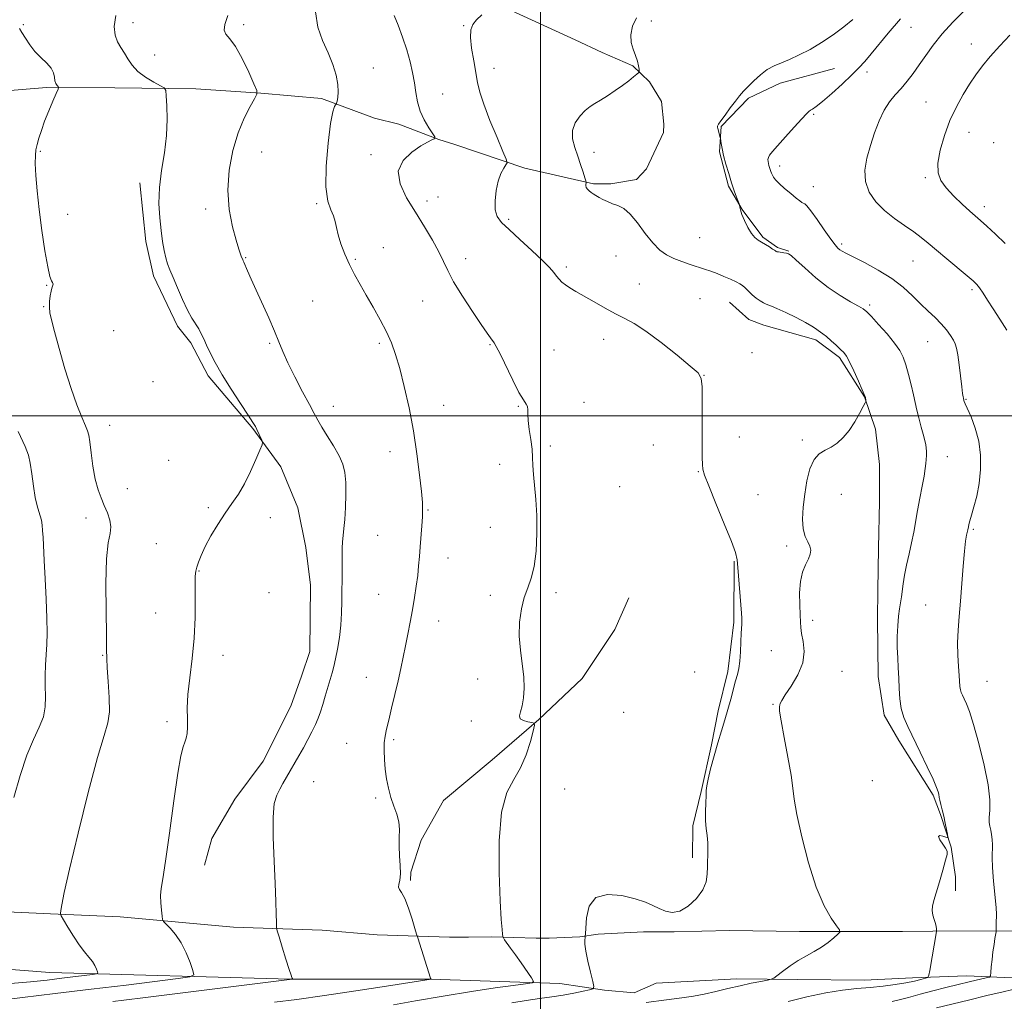
# Model space of a CAD drawing. Extents: x 2109800 to 2112700, y 342300 to 345200.
# Drawn here: x 2110811 to 2111168, y 342787 to 343144 of the extents above; entities that cross this region are included whole.
import ezdxf

# ---------------------------------------------------------------- set-up
doc = ezdxf.new("R2010")
doc.units = 0
doc.header["$MEASUREMENT"] = 0
for name, color, linetype, lineweight in [('32000', 7, 'Continuous', 0), ('DTM HARD BREAKLINE', 7, 'Continuous', 0), ('DTM SPOT ELEVATION', 2, 'Continuous', 13), ('INDEX CONTOUR', 41, 'Continuous', 13), ('INTERMEDIATE CONTOUR', 44, 'Continuous', 0)]:
    doc.layers.add(name, color=color, linetype=linetype, lineweight=lineweight)

msp = doc.modelspace()

# ---------------------------------------------------------------- linework, layer by layer
at = {"layer": '32000', "flags": 128}
for points in [[(2111000, 345000), (2111000, 342500)], [(2110000, 343000), (2112500, 343000)]]:
    msp.add_lwpolyline(points, dxfattribs=at)
at = {"layer": 'DTM HARD BREAKLINE'}
for points in [[(2110986.73, 343148.307, 1021.706), (2111012.597, 343136.444, 1020.753), (2111022.5, 343131.951, 1020.497), (2111033.615, 343127.11, 1020.14), (2111039.677, 343121.253, 1019.783), (2111043.955, 343114.103, 1019.664), (2111044.836, 343105.915, 1019.477), (2111044.774, 343102.815, 1019.459), (2111038.503, 343089.639, 1019.391), (2111034.9, 343085.765, 1019.459), (2111025.588, 343084.172, 1019.647), (2111019.355, 343084.236, 1019.8), (2110994.345, 343089.902, 1021.672), (2110968.935, 343098.455, 1023.016), (2110963.106, 343100.357, 1023.952), (2110948.587, 343105.932, 1024.598), (2110939.82, 343108.117, 1024.853), (2110920.474, 343115.236, 1026.453), (2110898.492, 343117.192, 1027.933), (2110874.91, 343118.703, 1029.499), (2110845.533, 343119.103, 1030.843), (2110820.681, 343119.17, 1032.255), (2110798.53, 343117.364, 1034.467)], [(2111106.825, 343126.038, 1017.06), (2111087.109, 343120.791, 1017.44), (2111075.545, 343115.345, 1017.754), (2111065.621, 343105.08, 1017.903), (2111065.094, 343095.835, 1018.118), (2111068.334, 343083.381, 1018.185), (2111073.259, 343074.867, 1017.953), (2111080.819, 343064.817, 1017.804), (2111086.059, 343061.142, 1017.837), (2111090.281, 343059.759, 1017.92)], [(2110854.501, 343084.547, 1030.555), (2110856.776, 343063.234, 1030.538), (2110859.542, 343050.861, 1030.488), (2110868.246, 343032.6, 1030.404), (2110873.074, 343026.558, 1030.404), (2110879.405, 343014.487, 1030.353), (2110895.548, 342995.408, 1030.118), (2110905.738, 342981.52, 1029.799), (2110911.936, 342966.57, 1029.597), (2110914.89, 342952.185, 1029.11), (2110916.502, 342938.515, 1029.009), (2110916.26, 342914.528, 1029.059), (2110913.236, 342905.531, 1029.093), (2110909.408, 342894.683, 1029.11), (2110899.293, 342874.64, 1028.975), (2110889.01, 342860.87, 1029.177), (2110880.704, 342846.62, 1029.227), (2110878.069, 342836.871, 1029.194)], [(2111068.674, 343041.26, 1020.915), (2111075.708, 343034.991, 1020.816), (2111081.191, 343032.895, 1020.767), (2111100.024, 343027.545, 1020.439), (2111108.682, 343021.231, 1020.291), (2111117.722, 343006.924, 1020.028), (2111121.717, 342995.224, 1019.831), (2111123.17, 342982.35, 1019.503), (2111123.203, 342968.928, 1019.454), (2111122.786, 342951.92, 1019.224), (2111122.509, 342936.738, 1019.126), (2111122.376, 342926.353, 1018.83), (2111122.666, 342905.412, 1018.699), (2111124.866, 342891.313, 1018.502), (2111130.221, 342882.132, 1018.453), (2111142.679, 342862.332, 1018.223), (2111145.324, 342855.317, 1018.141), (2111149.119, 342843.421, 1017.944), (2111150.702, 342832.636, 1017.517), (2111150.795, 342827.653, 1017.32)], [(2111070.386, 342947.282, 1022.113), (2111070.256, 342925.06, 1022.277), (2111068.052, 342907.205, 1022.44), (2111064.6, 342892.979, 1022.424), (2111062.147, 342880.602, 1022.244), (2111058.376, 342863.632, 1022.129), (2111055.409, 342851.217, 1022.26), (2111055.254, 342839.632, 1022.228)], [(2111032.095, 342934.002, 1023.531), (2111027.041, 342922.491, 1023.548), (2111015.176, 342904.728, 1023.647), (2110999.44, 342889.743, 1023.896), (2110982.557, 342875.196, 1025.187), (2110964.877, 342860.333, 1025.236), (2110956.742, 342845.939, 1025.849), (2110952.944, 342834.411, 1025.882), (2110952.833, 342831.305, 1025.782)], [(2110793.077, 342820.526, 1034.093), (2110822.073, 342819.231, 1032.217), (2110847.384, 342818.11, 1030.698), (2110888.562, 342814.399, 1028.838), (2110920.766, 342813.336, 1027.115), (2110940.785, 342811.61, 1026.876), (2110967.021, 342810.817, 1025.29), (2110973.944, 342810.818, 1024.863), (2110982.213, 342810.845, 1024.232), (2110998.463, 342810.408, 1023.328), (2111003.206, 342810.443, 1022.901), (2111014.348, 342810.86, 1022.082), (2111020.984, 342811.835, 1021.809), (2111037.423, 342812.655, 1021.894), (2111048.613, 342812.724, 1021.946), (2111068.669, 342813.196, 1021.69), (2111094.137, 342812.893, 1020.512), (2111118.062, 342812.842, 1019.694), (2111124.746, 342812.813, 1019.182), (2111131.51, 342812.798, 1018.755), (2111142.531, 342812.919, 1018.124), (2111171.771, 342813.098, 1015.428)], [(2110634.03, 342800.01, 1034.38), (2110710.2, 342804.75, 1037.31), (2110764.21, 342802.48, 1035.44), (2110821.87, 342797.96, 1033), (2110909.19, 342795.55, 1028.03), (2110959.96, 342795.53, 1026.02), (2111007.07, 342793.9, 1023.52), (2111023.3, 342791.59, 1021.57), (2111034.06, 342790.53, 1021.06), (2111042.06, 342794.07, 1021.66)], [(2111393.29, 342792.79, 992.09), (2111353.28, 342793.38, 996.35), (2111334.91, 342792.91, 998.62), (2111318.99, 342794.62, 1001.11), (2111296.4, 342794.44, 1002.7), (2111279.94, 342794.24, 1004.38), (2111268.91, 342793.34, 1005.51), (2111241.57, 342796.45, 1007.64), (2111217.61, 342794.11, 1011.2), (2111179.51, 342795.64, 1014.64), (2111154.75, 342796.7, 1016.73), (2111135.15, 342795.97, 1018.54), (2111117.59, 342795.23, 1019.05), (2111093.51, 342795.47, 1019.62), (2111071.33, 342795.71, 1020.54), (2111042.06, 342794.07, 1021.66)]]:
    msp.add_polyline3d(points, dxfattribs=at)
at = {"layer": 'DTM SPOT ELEVATION'}
for p in [(2110852.13, 343142.78, 1029.3), (2111040.24, 343143.36, 1019.5), (2110812.29, 343141.94, 1031.8), (2110892.29, 343141.99, 1027.6), (2110972.15, 343141.62, 1022.1), (2111134.62, 343140.99, 1015.2), (2111156.54, 343134.99, 1012.6), (2110859.91, 343131.01, 1029.1), (2110939.4, 343126.3, 1025.2), (2110983.15, 343126.2, 1021.4), (2111118.66, 343124.76, 1015.5), (2110964.57, 343116.88, 1023.2), (2111140.06, 343113.98, 1012.9), (2111099.28, 343109.44, 1015.8), (2111155.67, 343102.9, 1011.2), (2110818.48, 343096.06, 1031.8), (2111164.6, 343099.16, 1011.1), (2110898.8, 343095.81, 1027.1), (2110938.51, 343094.8, 1024.2), (2111019.48, 343095.68, 1019.5), (2111086.88, 343090.7, 1015.5), (2111139.82, 343086.41, 1012.2), (2111099.13, 343083.17, 1015.3), (2110958.83, 343078.05, 1023.5), (2110962.86, 343079.5, 1022.7), (2110878.51, 343075.11, 1028.4), (2110918.79, 343077.05, 1026.2), (2111161.16, 343075.88, 1011.5), (2110828.3, 343073.15, 1031.1), (2110988.44, 343071.32, 1021.8), (2111057.79, 343064.63, 1018.92), (2110943, 343061, 1025.5), (2111109.35, 343062.36, 1015.7), (2110893.05, 343057.4, 1027.9), (2110932.84, 343056.76, 1025.8), (2110972.84, 343057.04, 1023.4), (2111027.51, 343058.04, 1020.9), (2111009.43, 343054.09, 1021.7), (2111135.35, 343056.26, 1014.9), (2110820.76, 343047.32, 1032.1), (2111035.89, 343047.81, 1021.3), (2111156.75, 343045.78, 1014.3), (2111057.96, 343042.53, 1021.14), (2110819.62, 343039.66, 1032.1), (2110917.3, 343041.74, 1027.1), (2110957.22, 343041.66, 1024.9), (2111119.61, 343040.29, 1017.7), (2110845.06, 343030.9, 1030.6), (2110901.69, 343026.32, 1028.2), (2110941.56, 343026.38, 1026.3), (2110981.67, 343025.79, 1024.1), (2111023.02, 343027.8, 1022.5), (2111140.61, 343026.92, 1016.9), (2111005, 343023.91, 1023.1), (2111076.86, 343022.98, 1020.9), (2111059.36, 343014.77, 1021.98), (2110859.39, 343012.46, 1030.1), (2110924.88, 343003.49, 1027.3), (2110964.9, 343003.86, 1025.3), (2110992.04, 343003.44, 1024.1), (2111015.82, 343004.87, 1023.5), (2111154.6, 343006.06, 1015.9), (2110843.6, 342996.51, 1031.3), (2111072.28, 342992.27, 1021.3), (2111003.59, 342989.01, 1023.7), (2111041, 342989.39, 1022.9), (2111095.18, 342991.29, 1020.3), (2110945.39, 342987.01, 1026.6), (2111147.84, 342985.24, 1017.3), (2110865, 342983.82, 1030.9), (2110985.19, 342982.45, 1024.6), (2111057.36, 342979.78, 1022.08), (2111028.82, 342974.31, 1022.8), (2110849.98, 342973.54, 1031.5), (2111078.97, 342971.42, 1021.1), (2111109.34, 342971.47, 1019.1), (2110879.48, 342966.64, 1030.2), (2110959.22, 342965.81, 1025.9), (2110835, 342962.97, 1032.4), (2110901.96, 342963.04, 1029.5), (2110940.9, 342956.63, 1026.9), (2110981.79, 342959.49, 1024.7), (2111157.19, 342958.87, 1015.8), (2110860.52, 342953.59, 1031.4), (2111089.48, 342952.74, 1020.3), (2110966.45, 342948.44, 1025.4), (2110876.03, 342943.64, 1029.9), (2110901.47, 342935.84, 1029.1), (2110941.32, 342935.28, 1026.8), (2111005.62, 342935.85, 1023.7), (2110981.79, 342934.83, 1024.3), (2110860.32, 342928.49, 1030.9), (2111139.87, 342931.35, 1016.9), (2110963.07, 342925.57, 1025.4), (2111098.91, 342925.81, 1019.6), (2111083.88, 342914.77, 1020.9), (2110841.01, 342913.11, 1032.1), (2110884.74, 342913.02, 1029.4), (2111056.01, 342907, 1023.7), (2111109.59, 342907.31, 1019.2), (2110936.8, 342905.06, 1026.7), (2110977.24, 342904.45, 1024.3), (2111162.19, 342903.68, 1015.1), (2111030.22, 342892.36, 1023.5), (2111084.46, 342895.24, 1020.1), (2110864.39, 342889.04, 1030.3), (2110974.97, 342889.3, 1024.2), (2110946.74, 342882.47, 1025.8), (2110929.7, 342881.08, 1026.7), (2110917.74, 342867.22, 1027.1), (2111120.6, 342867.59, 1018.2), (2111008.82, 342864.5, 1022.4), (2110940.15, 342861.32, 1026.2)]:
    msp.add_point(p, dxfattribs=at)
at = {"layer": 'INDEX CONTOUR'}
for points in [[(2110803.011, 342787.848, 1030), (2110811.986, 342788.899, 1030), (2110823.868, 342790.301, 1030), (2110836.936, 342791.863, 1030), (2110849.555, 342793.399, 1030), (2110868.439, 342795.739, 1030), (2110872.731, 342796.36, 1030), (2110874.122, 342797.134, 1030), (2110873.806, 342798.723, 1030), (2110872.789, 342801.557, 1030), (2110871.337, 342805.141, 1030), (2110869.531, 342808.743, 1030), (2110867.496, 342811.754, 1030), (2110865.541, 342814.034, 1030), (2110864.021, 342815.566, 1030), (2110863.18, 342816.439, 1030), (2110862.821, 342817.173, 1030), (2110862.635, 342818.401, 1030), (2110862.39, 342820.55, 1030), (2110862.159, 342823.252, 1030), (2110862.088, 342825.937, 1030), (2110862.311, 342828.415, 1030), (2110862.895, 342832.009, 1030), (2110863.892, 342838.425, 1030), (2110865.297, 342848.575, 1030), (2110866.873, 342860.216, 1030), (2110868.328, 342870.312, 1030), (2110869.434, 342876.589, 1030), (2110870.238, 342879.812, 1030), (2110870.852, 342881.503, 1030), (2110871.36, 342882.976, 1030), (2110871.726, 342884.703, 1030), (2110871.885, 342886.944, 1030), (2110871.829, 342889.943, 1030), (2110871.774, 342893.865, 1030), (2110871.993, 342898.853, 1030), (2110872.656, 342904.969, 1030), (2110873.523, 342911.921, 1030), (2110874.253, 342919.332, 1030), (2110874.595, 342926.756, 1030), (2110874.655, 342933.466, 1030), (2110874.634, 342938.669, 1030), (2110874.7, 342941.857, 1030), (2110874.905, 342943.687, 1030), (2110875.271, 342945.108, 1030), (2110875.846, 342946.921, 1030), (2110876.785, 342949.363, 1030), (2110878.27, 342952.524, 1030), (2110880.398, 342956.399, 1030), (2110882.934, 342960.599, 1030), (2110885.561, 342964.636, 1030), (2110888.027, 342968.187, 1030), (2110890.342, 342971.592, 1030), (2110892.588, 342975.355, 1030), (2110894.785, 342979.748, 1030), (2110896.738, 342984.115, 1030), (2110898.194, 342987.569, 1030), (2110898.969, 342989.504, 1030), (2110899.15, 342990.441, 1030), (2110898.894, 342991.183, 1030), (2110897.058, 342995.094, 1030), (2110896.502, 342996.183, 1030), (2110895.626, 342997.631, 1030), (2110893.923, 343000.235, 1030), (2110891.094, 343004.493, 1030), (2110887.675, 343009.717, 1030), (2110884.413, 343014.922, 1030), (2110881.897, 343019.312, 1030), (2110880.084, 343022.846, 1030), (2110878.772, 343025.67, 1030), (2110877.767, 343027.938, 1030), (2110876.888, 343029.832, 1030), (2110875.959, 343031.542, 1030), (2110873.47, 343035.427, 1030), (2110871.858, 343038.339, 1030), (2110870.031, 343042.212, 1030), (2110868.197, 343046.448, 1030), (2110866.611, 343050.251, 1030), (2110865.455, 343053.059, 1030), (2110864.639, 343055.242, 1030), (2110864.001, 343057.405, 1030), (2110863.407, 343060.058, 1030), (2110862.831, 343063.33, 1030), (2110862.273, 343067.256, 1030), (2110861.771, 343071.854, 1030), (2110861.507, 343077.078, 1030), (2110861.702, 343082.865, 1030), (2110862.464, 343089.107, 1030), (2110863.464, 343095.533, 1030), (2110864.259, 343101.827, 1030), (2110864.525, 343107.65, 1030), (2110864.409, 343112.568, 1030), (2110864.171, 343116.126, 1030), (2110863.951, 343118.082, 1030), (2110863.4, 343119.048, 1030), (2110862.047, 343119.854, 1030), (2110859.619, 343121.159, 1030), (2110856.641, 343122.953, 1030), (2110853.84, 343125.056, 1030), (2110851.764, 343127.299, 1030), (2110850.249, 343129.553, 1030), (2110848.953, 343131.701, 1030), (2110847.629, 343133.692, 1030), (2110846.416, 343135.754, 1030), (2110845.547, 343138.185, 1030), (2110845.266, 343141.276, 1030), (2110845.861, 343145.294, 1030)], [(2111038.394, 342787.108, 1020), (2111045.825, 342788.038, 1020), (2111051.413, 342788.77, 1020), (2111055.643, 342789.413, 1020), (2111059.478, 342790.138, 1020), (2111063.668, 342791.068, 1020), (2111068.119, 342792.115, 1020), (2111072.528, 342793.141, 1020), (2111076.591, 342794.026, 1020), (2111080.004, 342794.723, 1020), (2111082.465, 342795.205, 1020), (2111083.849, 342795.506, 1020), (2111084.745, 342795.917, 1020), (2111085.92, 342796.79, 1020), (2111087.952, 342798.35, 1020), (2111090.65, 342800.323, 1020), (2111093.635, 342802.308, 1020), (2111096.581, 342804.005, 1020), (2111099.398, 342805.53, 1020), (2111102.048, 342807.097, 1020), (2111104.473, 342808.836, 1020), (2111106.513, 342810.52, 1020), (2111107.985, 342811.835, 1020), (2111108.722, 342812.632, 1020), (2111108.62, 342813.423, 1020), (2111107.593, 342814.885, 1020), (2111105.629, 342817.652, 1020), (2111103.02, 342822.177, 1020), (2111100.133, 342828.869, 1020), (2111097.325, 342837.741, 1020), (2111094.899, 342847.224, 1020), (2111093.147, 342855.351, 1020), (2111092.221, 342860.81, 1020), (2111091.712, 342864.891, 1020), (2111091.072, 342869.537, 1020), (2111089.92, 342876.061, 1020), (2111088.549, 342883.265, 1020), (2111087.422, 342889.318, 1020), (2111086.883, 342892.867, 1020), (2111086.801, 342894.444, 1020), (2111086.928, 342895.057, 1020), (2111087.12, 342895.62, 1020), (2111087.655, 342896.679, 1020), (2111088.915, 342898.69, 1020), (2111091.075, 342901.936, 1020), (2111093.476, 342906.021, 1020), (2111095.25, 342910.379, 1020), (2111095.781, 342914.503, 1020), (2111095.446, 342918.122, 1020), (2111094.877, 342921.028, 1020), (2111094.566, 342923.173, 1020), (2111094.464, 342925.155, 1020), (2111094.387, 342927.734, 1020), (2111094.222, 342931.418, 1020), (2111094.153, 342935.71, 1020), (2111094.439, 342939.857, 1020), (2111095.238, 342943.263, 1020), (2111096.312, 342945.94, 1020), (2111097.328, 342948.052, 1020), (2111097.995, 342949.767, 1020), (2111098.207, 342951.254, 1020), (2111097.905, 342952.686, 1020), (2111097.105, 342954.257, 1020), (2111096.128, 342956.242, 1020), (2111095.37, 342958.941, 1020), (2111095.14, 342962.553, 1020), (2111095.388, 342966.871, 1020), (2111095.977, 342971.591, 1020), (2111096.803, 342976.371, 1020), (2111097.911, 342980.721, 1020), (2111099.378, 342984.119, 1020), (2111101.244, 342986.235, 1020), (2111103.381, 342987.525, 1020), (2111105.623, 342988.64, 1020), (2111107.833, 342990.132, 1020), (2111109.99, 342992.148, 1020), (2111112.104, 342994.735, 1020), (2111114.147, 342997.829, 1020), (2111115.94, 343000.912, 1020), (2111117.267, 343003.352, 1020), (2111117.985, 343004.706, 1020), (2111118.236, 343005.272, 1020), (2111118.237, 343005.537, 1020), (2111118.018, 343006.673, 1020), (2111117.931, 343006.996, 1020), (2111117.625, 343007.745, 1020), (2111116.85, 343009.508, 1020), (2111115.47, 343012.608, 1020), (2111113.797, 343016.296, 1020), (2111112.254, 343019.559, 1020), (2111111.132, 343021.658, 1020), (2111110.186, 343022.966, 1020), (2111109.037, 343024.132, 1020), (2111107.43, 343025.638, 1020), (2111105.6, 343027.295, 1020), (2111103.908, 343028.749, 1020), (2111102.624, 343029.741, 1020), (2111100.84, 343030.971, 1020), (2111099.945, 343031.654, 1020), (2111098.579, 343032.597, 1020), (2111096.305, 343033.923, 1020), (2111092.915, 343035.668, 1020), (2111089.128, 343037.5, 1020), (2111085.892, 343038.996, 1020), (2111083.899, 343039.859, 1020), (2111082.007, 343040.574, 1020), (2111081.018, 343041.015, 1020), (2111079.795, 343041.699, 1020), (2111078.413, 343042.679, 1020), (2111076.957, 343043.957, 1020), (2111074.36, 343046.504, 1020), (2111073.42, 343047.329, 1020), (2111072.453, 343047.961, 1020), (2111071.085, 343048.651, 1020), (2111069.064, 343049.577, 1020), (2111066.63, 343050.639, 1020), (2111064.141, 343051.664, 1020), (2111061.856, 343052.526, 1020), (2111059.618, 343053.294, 1020), (2111054.346, 343054.984, 1020), (2111051.336, 343056.011, 1020), (2111048.426, 343057.151, 1020), (2111045.813, 343058.452, 1020), (2111043.361, 343060.203, 1020), (2111040.845, 343062.749, 1020), (2111038.117, 343066.237, 1020), (2111035.315, 343070.011, 1020), (2111032.651, 343073.212, 1020), (2111030.287, 343075.213, 1020), (2111028.182, 343076.306, 1020), (2111026.247, 343077.012, 1020), (2111024.417, 343077.751, 1020), (2111022.742, 343078.54, 1020), (2111021.298, 343079.294, 1020), (2111020.135, 343079.952, 1020), (2111019.194, 343080.541, 1020), (2111018.39, 343081.111, 1020), (2111017.667, 343081.704, 1020), (2111017.071, 343082.32, 1020), (2111016.675, 343082.947, 1020), (2111016.523, 343083.566, 1020), (2111016.538, 343084.115, 1020), (2111016.613, 343084.525, 1020), (2111016.644, 343084.806, 1020), (2111016.533, 343085.299, 1020), (2111016.185, 343086.426, 1020), (2111015.534, 343088.48, 1020), (2111014.633, 343091.232, 1020), (2111013.563, 343094.325, 1020), (2111012.462, 343097.456, 1020), (2111011.696, 343100.534, 1020), (2111011.684, 343103.524, 1020), (2111012.698, 343106.362, 1020), (2111014.401, 343108.883, 1020), (2111016.308, 343110.895, 1020), (2111018.06, 343112.303, 1020), (2111019.819, 343113.409, 1020), (2111021.872, 343114.61, 1020), (2111024.406, 343116.2, 1020), (2111027.179, 343118.052, 1020), (2111029.846, 343119.937, 1020), (2111032.112, 343121.644, 1020), (2111033.874, 343123.05, 1020), (2111035.081, 343124.05, 1020), (2111035.716, 343124.623, 1020), (2111035.913, 343125.074, 1020), (2111035.838, 343125.788, 1020), (2111035.62, 343127.06, 1020), (2111035.23, 343128.806, 1020), (2111034.599, 343130.852, 1020), (2111033.74, 343133.07, 1020), (2111033, 343135.525, 1020), (2111032.807, 343138.327, 1020), (2111033.475, 343141.475, 1020), (2111034.858, 343144.503, 1020)]]:
    msp.add_polyline3d(points, dxfattribs=at)
at = {"layer": 'INTERMEDIATE CONTOUR'}
for points in [[(2110903.512, 342787.175, 1026), (2110911.54, 342788.187, 1026), (2110921.604, 342789.56, 1026), (2110933.04, 342791.246, 1026), (2110944.107, 342792.951, 1026), (2110960.326, 342795.517, 1026), (2110960.316, 342795.548, 1026), (2110960.195, 342795.805, 1026), (2110960.154, 342795.942, 1026), (2110955.487, 342810.52, 1026), (2110955.067, 342811.878, 1026), (2110954.469, 342813.873, 1026), (2110953.435, 342817.281, 1026), (2110952.116, 342821.326, 1026), (2110950.766, 342824.843, 1026), (2110949.615, 342826.976, 1026), (2110948.802, 342828.094, 1026), (2110948.442, 342828.873, 1026), (2110948.576, 342829.908, 1026), (2110948.943, 342831.464, 1026), (2110949.207, 342833.723, 1026), (2110949.133, 342836.765, 1026), (2110948.88, 342840.255, 1026), (2110948.709, 342843.756, 1026), (2110948.782, 342846.929, 1026), (2110948.871, 342849.832, 1026), (2110948.649, 342852.622, 1026), (2110947.895, 342855.442, 1026), (2110946.809, 342858.374, 1026), (2110945.695, 342861.485, 1026), (2110944.8, 342864.815, 1026), (2110944.138, 342868.29, 1026), (2110943.669, 342871.809, 1026), (2110943.36, 342875.261, 1026), (2110943.228, 342878.492, 1026), (2110943.298, 342881.338, 1026), (2110943.597, 342883.768, 1026), (2110944.141, 342886.279, 1026), (2110944.945, 342889.501, 1026), (2110945.998, 342893.845, 1026), (2110947.171, 342898.854, 1026), (2110948.309, 342903.854, 1026), (2110949.297, 342908.333, 1026), (2110950.174, 342912.444, 1026), (2110951.021, 342916.505, 1026), (2110951.897, 342920.762, 1026), (2110952.774, 342925.176, 1026), (2110953.603, 342929.638, 1026), (2110954.341, 342934.034, 1026), (2110954.963, 342938.235, 1026), (2110955.45, 342942.108, 1026), (2110955.799, 342945.593, 1026), (2110956.068, 342948.929, 1026), (2110956.331, 342952.426, 1026), (2110956.941, 342960.071, 1026), (2110957.171, 342963.354, 1026), (2110957.259, 342965.888, 1026), (2110957.151, 342968.553, 1026), (2110956.793, 342972.506, 1026), (2110956.142, 342978.568, 1026), (2110955.18, 342986.218, 1026), (2110953.897, 342994.602, 1026), (2110952.317, 343002.92, 1026), (2110950.596, 343010.607, 1026), (2110948.926, 343017.156, 1026), (2110947.424, 343022.267, 1026), (2110945.901, 343026.463, 1026), (2110944.092, 343030.475, 1026), (2110941.826, 343034.85, 1026), (2110939.294, 343039.401, 1026), (2110936.779, 343043.756, 1026), (2110934.51, 343047.652, 1026), (2110932.487, 343051.266, 1026), (2110930.657, 343054.885, 1026), (2110928.994, 343058.688, 1026), (2110927.591, 343062.429, 1026), (2110926.569, 343065.756, 1026), (2110925.973, 343068.422, 1026), (2110925.532, 343070.608, 1026), (2110924.901, 343072.598, 1026), (2110923.871, 343074.784, 1026), (2110922.79, 343077.991, 1026), (2110922.143, 343083.149, 1026), (2110922.275, 343090.687, 1026), (2110922.965, 343099.028, 1026), (2110923.852, 343106.092, 1026), (2110924.633, 343110.32, 1026), (2110925.234, 343112.233, 1026), (2110925.643, 343112.872, 1026), (2110925.868, 343113.154, 1026), (2110926.007, 343113.505, 1026), (2110926.179, 343114.223, 1026), (2110926.443, 343115.561, 1026), (2110926.624, 343117.578, 1026), (2110926.486, 343120.282, 1026), (2110925.837, 343123.652, 1026), (2110924.662, 343127.538, 1026), (2110922.985, 343131.756, 1026), (2110920.949, 343136.201, 1026), (2110919.162, 343141.067, 1026), (2110918.344, 343146.626, 1026)], [(2111169.392, 343031.1, 1014), (2111166.89, 343035.087, 1014), (2111164.463, 343038.867, 1014), (2111162.404, 343042.05, 1014), (2111160.751, 343044.564, 1014), (2111159.474, 343046.414, 1014), (2111158.448, 343047.709, 1014), (2111157.161, 343048.969, 1014), (2111155.004, 343050.812, 1014), (2111147.592, 343056.996, 1014), (2111143.798, 343060.188, 1014), (2111140.835, 343062.715, 1014), (2111138.318, 343064.786, 1014), (2111135.615, 343066.789, 1014), (2111132.276, 343069.046, 1014), (2111128.568, 343071.618, 1014), (2111124.939, 343074.501, 1014), (2111121.801, 343077.691, 1014), (2111119.433, 343081.194, 1014), (2111118.079, 343085.014, 1014), (2111117.881, 343089.144, 1014), (2111118.584, 343093.524, 1014), (2111119.831, 343098.081, 1014), (2111121.322, 343102.699, 1014), (2111122.989, 343107.089, 1014), (2111124.821, 343110.916, 1014), (2111126.798, 343113.967, 1014), (2111128.878, 343116.499, 1014), (2111131.012, 343118.886, 1014), (2111133.164, 343121.447, 1014), (2111135.349, 343124.271, 1014), (2111137.596, 343127.392, 1014), (2111139.969, 343130.835, 1014), (2111142.665, 343134.593, 1014), (2111145.917, 343138.655, 1014), (2111149.813, 343142.929, 1014), (2111153.877, 343147.025, 1014)], [(2110844.709, 342787.456, 1028), (2110848.713, 342787.943, 1028), (2110856.654, 342788.923, 1028), (2110909.918, 342795.548, 1028), (2110909.947, 342795.57, 1028), (2110909.969, 342795.708, 1028), (2110909.966, 342795.818, 1028), (2110909.927, 342795.925, 1028), (2110909.809, 342796.119, 1028), (2110909.472, 342796.945, 1028), (2110908.752, 342799.064, 1028), (2110907.579, 342802.808, 1028), (2110906.24, 342807.198, 1028), (2110905.116, 342810.924, 1028), (2110904.487, 342813.088, 1028), (2110904.246, 342814.434, 1028), (2110904.184, 342816.116, 1028), (2110904.12, 342819.121, 1028), (2110903.977, 342823.779, 1028), (2110903.701, 342830.253, 1028), (2110903.292, 342838.414, 1028), (2110902.949, 342846.96, 1028), (2110902.924, 342854.294, 1028), (2110903.399, 342859.247, 1028), (2110904.267, 342862.341, 1028), (2110905.353, 342864.526, 1028), (2110906.517, 342866.605, 1028), (2110907.765, 342868.799, 1028), (2110912.292, 342876.628, 1028), (2110913.946, 342879.544, 1028), (2110915.555, 342882.474, 1028), (2110917.035, 342885.306, 1028), (2110918.297, 342887.925, 1028), (2110919.294, 342890.284, 1028), (2110920.133, 342892.61, 1028), (2110920.963, 342895.198, 1028), (2110921.887, 342898.224, 1028), (2110923.705, 342904.317, 1028), (2110924.412, 342906.73, 1028), (2110925.028, 342909.032, 1028), (2110925.655, 342911.78, 1028), (2110926.358, 342915.375, 1028), (2110927.039, 342919.593, 1028), (2110927.558, 342924.057, 1028), (2110927.821, 342928.441, 1028), (2110927.903, 342932.639, 1028), (2110927.922, 342936.598, 1028), (2110927.972, 342940.271, 1028), (2110928.038, 342943.64, 1028), (2110928.082, 342946.697, 1028), (2110928.091, 342951.94, 1028), (2110928.179, 342954.256, 1028), (2110928.395, 342956.523, 1028), (2110928.695, 342959.108, 1028), (2110929.011, 342962.436, 1028), (2110929.275, 342966.736, 1028), (2110929.416, 342971.458, 1028), (2110929.362, 342975.856, 1028), (2110929.027, 342979.402, 1028), (2110928.262, 342982.442, 1028), (2110926.905, 342985.538, 1028), (2110924.902, 342989.073, 1028), (2110922.641, 342992.704, 1028), (2110920.617, 342995.906, 1028), (2110919.148, 342998.391, 1028), (2110917.84, 343000.819, 1028), (2110916.123, 343004.085, 1028), (2110913.627, 343008.768, 1028), (2110910.789, 343014.168, 1028), (2110908.249, 343019.265, 1028), (2110906.449, 343023.347, 1028), (2110905.042, 343026.92, 1028), (2110903.481, 343030.797, 1028), (2110901.382, 343035.537, 1028), (2110896.75, 343045.575, 1028), (2110894.969, 343049.594, 1028), (2110893.681, 343052.632, 1028), (2110892.359, 343055.813, 1028), (2110892.14, 343056.299, 1028), (2110891.944, 343056.699, 1028), (2110891.537, 343057.657, 1028), (2110891.13, 343058.667, 1028), (2110890.485, 343060.523, 1028), (2110889.513, 343063.732, 1028), (2110888.224, 343068.629, 1028), (2110887.043, 343074.854, 1028), (2110886.499, 343081.876, 1028), (2110886.981, 343089.174, 1028), (2110888.334, 343096.277, 1028), (2110890.264, 343102.722, 1028), (2110892.465, 343108.108, 1028), (2110894.573, 343112.274, 1028), (2110896.209, 343115.114, 1028), (2110897.051, 343116.744, 1028), (2110896.999, 343118.156, 1028), (2110896.007, 343120.561, 1028), (2110894.118, 343124.735, 1028), (2110891.717, 343129.716, 1028), (2110889.276, 343134.11, 1028), (2110887.218, 343136.898, 1028), (2110885.781, 343138.574, 1028), (2110885.152, 343140.012, 1028), (2110885.45, 343142.042, 1028), (2110886.515, 343145.329, 1028)], [(2110946.684, 342786.225, 1024), (2110954.649, 342787.63, 1024), (2110964.746, 342789.372, 1024), (2110974.957, 342791.052, 1024), (2110983.58, 342792.347, 1024), (2110990.184, 342793.243, 1024), (2110994.657, 342793.802, 1024), (2110996.979, 342794.16, 1024), (2110997.519, 342794.746, 1024), (2110996.739, 342796.065, 1024), (2110993.022, 342801.407, 1024), (2110990.943, 342804.373, 1024), (2110989.214, 342806.812, 1024), (2110987.038, 342809.831, 1024), (2110986.572, 342810.508, 1024), (2110986.368, 342811.041, 1024), (2110986.25, 342811.884, 1024), (2110986.072, 342813.608, 1024), (2110985.807, 342817.237, 1024), (2110985.457, 342823.907, 1024), (2110985.097, 342834.111, 1024), (2110985.098, 342845.766, 1024), (2110985.906, 342856.146, 1024), (2110987.79, 342863.259, 1024), (2110990.309, 342868.054, 1024), (2110992.846, 342872.214, 1024), (2110994.896, 342876.973, 1024), (2110996.387, 342881.767, 1024), (2110997.357, 342885.583, 1024), (2110997.822, 342887.692, 1024), (2110997.707, 342888.511, 1024), (2110996.911, 342888.741, 1024), (2110995.456, 342888.98, 1024), (2110993.84, 342889.402, 1024), (2110992.68, 342890.078, 1024), (2110992.421, 342891.092, 1024), (2110992.815, 342892.586, 1024), (2110993.44, 342894.714, 1024), (2110993.929, 342897.591, 1024), (2110994.137, 342901.162, 1024), (2110993.972, 342905.332, 1024), (2110993.417, 342909.99, 1024), (2110992.756, 342914.968, 1024), (2110992.349, 342920.086, 1024), (2110992.476, 342925.148, 1024), (2110993.104, 342929.9, 1024), (2110994.12, 342934.075, 1024), (2110995.391, 342937.588, 1024), (2110996.694, 342941.073, 1024), (2110997.784, 342945.343, 1024), (2110998.466, 342950.947, 1024), (2110998.742, 342957.367, 1024), (2110998.665, 342963.816, 1024), (2110998.309, 342969.629, 1024), (2110997.462, 342978.732, 1024), (2110997.29, 342981.995, 1024), (2110997.191, 342984.861, 1024), (2110996.967, 342987.88, 1024), (2110996.491, 342991.416, 1024), (2110995.93, 342995.083, 1024), (2110995.528, 342998.305, 1024), (2110995.441, 343000.649, 1024), (2110995.482, 343002.239, 1024), (2110995.379, 343003.339, 1024), (2110994.888, 343004.294, 1024), (2110993.873, 343005.776, 1024), (2110992.225, 343008.538, 1024), (2110989.946, 343012.98, 1024), (2110985.362, 343022.477, 1024), (2110984.006, 343025.144, 1024), (2110983.208, 343026.492, 1024), (2110981.889, 343028.266, 1024), (2110980.644, 343030.028, 1024), (2110978.509, 343033.146, 1024), (2110975.311, 343037.907, 1024), (2110971.697, 343043.458, 1024), (2110968.515, 343048.663, 1024), (2110966.358, 343052.708, 1024), (2110964.791, 343056.073, 1024), (2110963.12, 343059.56, 1024), (2110960.806, 343063.792, 1024), (2110957.92, 343068.664, 1024), (2110954.687, 343073.889, 1024), (2110951.45, 343079.184, 1024), (2110949.042, 343084.265, 1024), (2110948.413, 343088.854, 1024), (2110950.143, 343092.712, 1024), (2110953.31, 343095.765, 1024), (2110956.621, 343097.985, 1024), (2110959.039, 343099.385, 1024), (2110960.554, 343100.153, 1024), (2110961.414, 343100.523, 1024), (2110961.805, 343100.758, 1024), (2110961.678, 343101.248, 1024), (2110960.927, 343102.412, 1024), (2110959.535, 343104.54, 1024), (2110957.865, 343107.404, 1024), (2110956.371, 343110.647, 1024), (2110955.388, 343113.978, 1024), (2110954.77, 343117.381, 1024), (2110954.252, 343120.906, 1024), (2110953.598, 343124.609, 1024), (2110952.701, 343128.566, 1024), (2110951.487, 343132.861, 1024), (2110949.945, 343137.454, 1024), (2110948.327, 343141.816, 1024), (2110946.953, 343145.297, 1024)], [(2110989.682, 342786.93, 1022), (2110994.834, 342787.758, 1022), (2110999.686, 342788.468, 1022), (2111004.165, 342789.106, 1022), (2111008.335, 342789.755, 1022), (2111012.197, 342790.467, 1022), (2111015.489, 342791.152, 1022), (2111017.884, 342791.684, 1022), (2111019.152, 342792.073, 1022), (2111019.459, 342792.858, 1022), (2111019.065, 342794.712, 1022), (2111018.241, 342798.022, 1022), (2111017.293, 342802.039, 1022), (2111016.532, 342805.725, 1022), (2111016.187, 342808.272, 1022), (2111016.155, 342809.784, 1022), (2111016.248, 342810.59, 1022), (2111016.318, 342811.095, 1022), (2111016.373, 342812.006, 1022), (2111016.46, 342814.103, 1022), (2111016.73, 342817.792, 1022), (2111017.75, 342821.975, 1022), (2111020.193, 342825.18, 1022), (2111024.42, 342826.323, 1022), (2111029.559, 342825.872, 1022), (2111034.426, 342824.683, 1022), (2111038.121, 342823.462, 1022), (2111040.859, 342822.317, 1022), (2111043.136, 342821.208, 1022), (2111045.392, 342820.187, 1022), (2111047.829, 342819.676, 1022), (2111050.593, 342820.192, 1022), (2111053.708, 342822.062, 1022), (2111056.709, 342824.854, 1022), (2111059.01, 342827.945, 1022), (2111060.203, 342830.847, 1022), (2111060.584, 342833.599, 1022), (2111060.632, 342836.377, 1022), (2111060.812, 342842.249, 1022), (2111060.78, 342845.069, 1022), (2111060.541, 342847.663, 1022), (2111060.217, 342850.234, 1022), (2111059.987, 342853.057, 1022), (2111059.974, 342856.273, 1022), (2111060.095, 342859.484, 1022), (2111060.216, 342862.159, 1022), (2111060.262, 342864.005, 1022), (2111060.404, 342865.684, 1022), (2111060.874, 342868.099, 1022), (2111061.827, 342871.878, 1022), (2111063.112, 342876.545, 1022), (2111064.501, 342881.351, 1022), (2111065.806, 342885.707, 1022), (2111067.007, 342889.671, 1022), (2111068.119, 342893.465, 1022), (2111069.155, 342897.224, 1022), (2111070.891, 342903.763, 1022), (2111071.537, 342906.129, 1022), (2111072.036, 342908.307, 1022), (2111072.405, 342910.902, 1022), (2111072.664, 342914.292, 1022), (2111072.84, 342917.939, 1022), (2111072.964, 342921.077, 1022), (2111073.12, 342924.433, 1022), (2111073.138, 342925.413, 1022), (2111073.099, 342926.578, 1022), (2111072.983, 342928.417, 1022), (2111071.766, 342944.9, 1022), (2111071.481, 342947.765, 1022), (2111070.836, 342950.412, 1022), (2111069.346, 342954.436, 1022), (2111066.752, 342960.837, 1022), (2111063.715, 342968.214, 1022), (2111061.122, 342974.571, 1022), (2111059.638, 342978.46, 1022), (2111059.039, 342980.633, 1022), (2111058.88, 342982.392, 1022), (2111058.793, 342984.854, 1022), (2111058.726, 342988.398, 1022), (2111058.705, 342993.22, 1022), (2111058.776, 343005.47, 1022), (2111058.733, 343010.526, 1022), (2111058.43, 343013.579, 1022), (2111057.245, 343015.618, 1022), (2111054.446, 343018.086, 1022), (2111049.645, 343021.994, 1022), (2111043.823, 343026.596, 1022), (2111038.301, 343030.712, 1022), (2111034.054, 343033.48, 1022), (2111030.652, 343035.326, 1022), (2111027.32, 343036.999, 1022), (2111023.497, 343039.062, 1022), (2111019.491, 343041.333, 1022), (2111012.919, 343045.127, 1022), (2111010.718, 343046.44, 1022), (2111009.068, 343047.546, 1022), (2111007.812, 343048.584, 1022), (2111006.799, 343049.629, 1022), (2111005.882, 343050.741, 1022), (2111004.858, 343052.028, 1022), (2111003.299, 343053.801, 1022), (2111000.724, 343056.422, 1022), (2110996.891, 343060.052, 1022), (2110992.531, 343064.068, 1022), (2110988.615, 343067.648, 1022), (2110985.907, 343070.238, 1022), (2110984.34, 343072.353, 1022), (2110983.635, 343074.778, 1022), (2110983.545, 343078.056, 1022), (2110983.931, 343081.765, 1022), (2110984.683, 343085.243, 1022), (2110985.671, 343087.955, 1022), (2110986.687, 343089.871, 1022), (2110987.503, 343091.088, 1022), (2110987.89, 343091.87, 1022), (2110987.613, 343093.137, 1022), (2110986.432, 343095.974, 1022), (2110984.27, 343101.037, 1022), (2110981.695, 343107.251, 1022), (2110979.432, 343113.113, 1022), (2110978.015, 343117.528, 1022), (2110977.205, 343121.043, 1022), (2110975.797, 343128.909, 1022), (2110975.05, 343133.419, 1022), (2110974.615, 343137.347, 1022), (2110974.731, 343140.119, 1022), (2110975.455, 343142.064, 1022), (2110976.799, 343143.734, 1022), (2110978.689, 343145.534, 1022)], [(2111089.998, 342787.462, 1018), (2111096.747, 342789.119, 1018), (2111103.624, 342790.588, 1018), (2111109.665, 342791.54, 1018), (2111114.946, 342792.108, 1018), (2111119.801, 342792.535, 1018), (2111124.474, 342793.023, 1018), (2111128.841, 342793.589, 1018), (2111132.685, 342794.208, 1018), (2111135.822, 342794.842, 1018), (2111138.199, 342795.417, 1018), (2111139.797, 342795.852, 1018), (2111140.658, 342796.183, 1018), (2111141.082, 342796.93, 1018), (2111141.434, 342798.736, 1018), (2111143.863, 342812.87, 1018), (2111143.871, 342813.03, 1018), (2111143.864, 342813.305, 1018), (2111143.836, 342813.813, 1018), (2111143.726, 342814.607, 1018), (2111143.459, 342815.718, 1018), (2111143.009, 342817.148, 1018), (2111142.543, 342818.769, 1018), (2111142.274, 342820.424, 1018), (2111142.378, 342822.06, 1018), (2111142.873, 342824.061, 1018), (2111143.736, 342826.918, 1018), (2111144.904, 342830.868, 1018), (2111146.134, 342835.137, 1018), (2111147.141, 342838.693, 1018), (2111147.683, 342840.812, 1018), (2111147.691, 342841.99, 1018), (2111147.142, 342843.027, 1018), (2111146.109, 342844.501, 1018), (2111145.069, 342846.097, 1018), (2111144.596, 342847.278, 1018), (2111145.077, 342847.661, 1018), (2111146.129, 342847.479, 1018), (2111147.18, 342847.12, 1018), (2111147.776, 342846.947, 1018), (2111147.933, 342847.218, 1018), (2111147.787, 342848.164, 1018), (2111147.457, 342849.918, 1018), (2111147.002, 342852.213, 1018), (2111146.467, 342854.683, 1018), (2111145.903, 342857, 1018), (2111145.389, 342858.985, 1018), (2111145.01, 342860.501, 1018), (2111144.821, 342861.477, 1018), (2111144.677, 342862.702, 1018), (2111144.477, 342863.547, 1018), (2111143.885, 342865.16, 1018), (2111142.609, 342868.093, 1018), (2111140.495, 342872.631, 1018), (2111137.928, 342877.985, 1018), (2111133.442, 342887.189, 1018), (2111132, 342890.557, 1018), (2111131.063, 342893.778, 1018), (2111130.561, 342897.297, 1018), (2111130.331, 342901.045, 1018), (2111130.182, 342904.822, 1018), (2111129.974, 342908.488, 1018), (2111129.751, 342912.138, 1018), (2111129.607, 342915.923, 1018), (2111129.615, 342919.909, 1018), (2111129.768, 342923.81, 1018), (2111130.04, 342927.252, 1018), (2111130.399, 342929.978, 1018), (2111131.141, 342934.273, 1018), (2111131.753, 342939.046, 1018), (2111132.252, 342942.127, 1018), (2111133.012, 342945.817, 1018), (2111133.92, 342949.865, 1018), (2111134.808, 342953.938, 1018), (2111135.559, 342957.801, 1018), (2111136.971, 342965.674, 1018), (2111137.817, 342970.086, 1018), (2111138.662, 342974.437, 1018), (2111139.344, 342978.167, 1018), (2111139.747, 342980.871, 1018), (2111139.949, 342982.76, 1018), (2111140.202, 342985.567, 1018), (2111140.206, 342987.195, 1018), (2111139.916, 342989.433, 1018), (2111139.229, 342992.478, 1018), (2111138.319, 342995.936, 1018), (2111137.431, 342999.264, 1018), (2111136.74, 343002.093, 1018), (2111135.492, 343007.693, 1018), (2111134.65, 343011.265, 1018), (2111133.689, 343015.064, 1018), (2111132.723, 343018.521, 1018), (2111131.78, 343021.26, 1018), (2111130.554, 343023.681, 1018), (2111128.653, 343026.378, 1018), (2111125.878, 343029.722, 1018), (2111122.799, 343033.193, 1018), (2111120.183, 343036.05, 1018), (2111118.523, 343037.787, 1018), (2111117.245, 343038.833, 1018), (2111115.505, 343039.854, 1018), (2111112.66, 343041.409, 1018), (2111108.886, 343043.64, 1018), (2111104.558, 343046.58, 1018), (2111100.085, 343050.138, 1018), (2111096, 343053.711, 1018), (2111092.869, 343056.568, 1018), (2111091.054, 343058.185, 1018), (2111090.117, 343058.849, 1018), (2111089.413, 343059.054, 1018), (2111088.456, 343059.205, 1018), (2111086.445, 343059.5, 1018), (2111085.884, 343059.598, 1018), (2111085.613, 343059.673, 1018), (2111085.483, 343059.751, 1018), (2111085.342, 343059.867, 1018), (2111085.022, 343060.106, 1018), (2111084.35, 343060.567, 1018), (2111083.221, 343061.301, 1018), (2111081.809, 343062.181, 1018), (2111080.355, 343063.034, 1018), (2111079.044, 343063.778, 1018), (2111077.83, 343064.691, 1018), (2111076.61, 343066.14, 1018), (2111075.328, 343068.335, 1018), (2111074.122, 343070.861, 1018), (2111073.177, 343073.142, 1018), (2111072.625, 343074.733, 1018), (2111072.38, 343075.696, 1018), (2111072.257, 343076.527, 1018), (2111072.132, 343076.938, 1018), (2111071.242, 343079.41, 1018), (2111070.435, 343081.718, 1018), (2111069.464, 343084.623, 1018), (2111068.407, 343087.97, 1018), (2111067.39, 343091.408, 1018), (2111066.55, 343094.535, 1018), (2111065.99, 343097.023, 1018), (2111065.666, 343098.839, 1018), (2111065.411, 343100.672, 1018), (2111065.335, 343101.075, 1018), (2111064.501, 343104.299, 1018), (2111064.381, 343104.815, 1018), (2111064.344, 343105.056, 1018), (2111064.352, 343105.174, 1018), (2111064.416, 343105.349, 1018), (2111064.743, 343105.883, 1018), (2111065.588, 343107.104, 1018), (2111067.097, 343109.196, 1018), (2111068.977, 343111.75, 1018), (2111070.827, 343114.211, 1018), (2111072.364, 343116.175, 1018), (2111073.79, 343117.851, 1018), (2111075.425, 343119.599, 1018), (2111077.503, 343121.661, 1018), (2111079.901, 343123.807, 1018), (2111082.409, 343125.684, 1018), (2111084.892, 343127.061, 1018), (2111087.509, 343128.176, 1018), (2111090.491, 343129.387, 1018), (2111094.003, 343130.987, 1018), (2111097.933, 343133.026, 1018), (2111102.103, 343135.49, 1018), (2111106.304, 343138.315, 1018), (2111110.222, 343141.232, 1018), (2111113.513, 343143.923, 1018)], [(2111127.763, 342787.477, 1016), (2111130.287, 342788.04, 1016), (2111133.717, 342788.92, 1016), (2111137.874, 342790.032, 1016), (2111142.477, 342791.252, 1016), (2111147.226, 342792.463, 1016), (2111151.763, 342793.583, 1016), (2111155.71, 342794.534, 1016), (2111162.358, 342796.092, 1016), (2111163.096, 342796.318, 1016), (2111163.404, 342796.793, 1016), (2111163.547, 342797.924, 1016), (2111163.743, 342799.975, 1016), (2111164.019, 342802.647, 1016), (2111164.356, 342805.494, 1016), (2111164.729, 342808.12, 1016), (2111165.082, 342810.303, 1016), (2111165.503, 342812.734, 1016), (2111165.553, 342813.235, 1016), (2111165.544, 342813.8, 1016), (2111165.519, 342814.737, 1016), (2111165.51, 342815.874, 1016), (2111165.548, 342816.917, 1016), (2111165.637, 342817.759, 1016), (2111165.666, 342819.043, 1016), (2111165.498, 342821.597, 1016), (2111164.519, 342831.117, 1016), (2111164.126, 342836.006, 1016), (2111164.042, 342839.652, 1016), (2111164.212, 342844.332, 1016), (2111164.104, 342846.253, 1016), (2111163.85, 342848.046, 1016), (2111163.53, 342849.635, 1016), (2111163.228, 342851.015, 1016), (2111163.026, 342852.449, 1016), (2111163.006, 342854.268, 1016), (2111163.167, 342856.828, 1016), (2111163.172, 342860.585, 1016), (2111162.596, 342866.016, 1016), (2111161.172, 342873.261, 1016), (2111159.248, 342881.096, 1016), (2111157.33, 342887.956, 1016), (2111155.817, 342892.658, 1016), (2111154.706, 342895.532, 1016), (2111153.887, 342897.293, 1016), (2111153.268, 342898.562, 1016), (2111152.821, 342899.607, 1016), (2111152.53, 342900.607, 1016), (2111152.368, 342901.762, 1016), (2111152.095, 342905.729, 1016), (2111151.835, 342909.061, 1016), (2111151.584, 342913.124, 1016), (2111151.492, 342917.571, 1016), (2111151.665, 342922.166, 1016), (2111152.045, 342927.114, 1016), (2111152.528, 342932.733, 1016), (2111153.029, 342939.118, 1016), (2111153.517, 342945.494, 1016), (2111153.978, 342950.864, 1016), (2111154.396, 342954.487, 1016), (2111154.749, 342956.64, 1016), (2111155.184, 342958.615, 1016), (2111155.407, 342959.755, 1016), (2111155.579, 342960.566, 1016), (2111155.913, 342961.873, 1016), (2111156.521, 342963.948, 1016), (2111157.451, 342966.989, 1016), (2111158.494, 342970.889, 1016), (2111159.378, 342975.463, 1016), (2111159.863, 342980.509, 1016), (2111159.826, 342985.746, 1016), (2111159.178, 342990.875, 1016), (2111157.917, 342995.595, 1016), (2111156.401, 342999.602, 1016), (2111154.286, 343004.385, 1016), (2111153.932, 343005.262, 1016), (2111153.813, 343005.632, 1016), (2111153.632, 343006.376, 1016), (2111153.508, 343006.945, 1016), (2111153.305, 343008.177, 1016), (2111152.994, 343010.536, 1016), (2111152.068, 343018.469, 1016), (2111151.59, 343022.179, 1016), (2111151.165, 343024.6, 1016), (2111150.674, 343026.135, 1016), (2111149.962, 343027.48, 1016), (2111148.895, 343029.188, 1016), (2111147.441, 343031.231, 1016), (2111145.593, 343033.439, 1016), (2111143.36, 343035.69, 1016), (2111140.817, 343038.055, 1016), (2111138.056, 343040.654, 1016), (2111135.105, 343043.563, 1016), (2111131.731, 343046.679, 1016), (2111127.633, 343049.853, 1016), (2111122.719, 343052.919, 1016), (2111117.722, 343055.63, 1016), (2111110.978, 343059.03, 1016), (2111109.576, 343059.775, 1016), (2111108.783, 343060.28, 1016), (2111108.055, 343060.891, 1016), (2111107.04, 343062.04, 1016), (2111105.436, 343064.184, 1016), (2111103.095, 343067.531, 1016), (2111100.485, 343071.299, 1016), (2111098.227, 343074.46, 1016), (2111096.783, 343076.252, 1016), (2111095.978, 343076.98, 1016), (2111095.478, 343077.22, 1016), (2111094.963, 343077.484, 1016), (2111094.171, 343078.029, 1016), (2111092.855, 343079.055, 1016), (2111090.896, 343080.66, 1016), (2111088.682, 343082.543, 1016), (2111086.729, 343084.307, 1016), (2111085.427, 343085.647, 1016), (2111084.672, 343086.621, 1016), (2111084.234, 343087.385, 1016), (2111083.916, 343088.071, 1016), (2111083.655, 343088.736, 1016), (2111083.421, 343089.417, 1016), (2111083.192, 343090.14, 1016), (2111082.977, 343090.886, 1016), (2111082.793, 343091.625, 1016), (2111082.667, 343092.338, 1016), (2111082.654, 343093.042, 1016), (2111082.819, 343093.769, 1016), (2111083.265, 343094.61, 1016), (2111084.265, 343095.908, 1016), (2111086.128, 343098.067, 1016), (2111088.978, 343101.275, 1016), (2111092.184, 343104.842, 1016), (2111094.927, 343107.861, 1016), (2111096.607, 343109.66, 1016), (2111097.495, 343110.507, 1016), (2111098.085, 343110.903, 1016), (2111098.848, 343111.337, 1016), (2111100.173, 343112.246, 1016), (2111102.429, 343114.049, 1016), (2111105.787, 343116.972, 1016), (2111109.625, 343120.457, 1016), (2111113.119, 343123.75, 1016), (2111115.7, 343126.337, 1016), (2111117.809, 343128.663, 1016), (2111120.14, 343131.412, 1016), (2111126.352, 343138.857, 1016), (2111130.715, 343144.124, 1016)], [(2110807.64, 342793.925, 1032), (2110814.803, 342794.577, 1032), (2110820.94, 342795.23, 1032), (2110826.264, 342795.854, 1032), (2110837.393, 342797.22, 1032), (2110838.824, 342797.427, 1032), (2110839.287, 342797.685, 1032), (2110839.182, 342798.214, 1032), (2110838.827, 342799.175, 1032), (2110838.232, 342800.477, 1032), (2110837.328, 342801.971, 1032), (2110836.065, 342803.576, 1032), (2110834.465, 342805.487, 1032), (2110832.566, 342807.972, 1032), (2110830.462, 342811.129, 1032), (2110828.455, 342814.388, 1032), (2110826.9, 342817.011, 1032), (2110826.055, 342818.51, 1032), (2110825.792, 342819.393, 1032), (2110825.885, 342820.415, 1032), (2110826.218, 342822.463, 1032), (2110827.119, 342826.947, 1032), (2110829.024, 342835.408, 1032), (2110832.151, 342848.497, 1032), (2110835.841, 342863.307, 1032), (2110839.219, 342876.045, 1032), (2110841.586, 342883.98, 1032), (2110842.953, 342888.636, 1032), (2110843.512, 342892.605, 1032), (2110843.47, 342897.818, 1032), (2110843.106, 342903.58, 1032), (2110842.716, 342908.539, 1032), (2110842.526, 342911.915, 1032), (2110842.473, 342915.214, 1032), (2110842.423, 342920.519, 1032), (2110842.299, 342929.126, 1032), (2110842.247, 342939.198, 1032), (2110842.473, 342948.119, 1032), (2110843.074, 342953.932, 1032), (2110843.737, 342957.343, 1032), (2110844.04, 342959.719, 1032), (2110843.679, 342962.177, 1032), (2110842.799, 342964.823, 1032), (2110841.661, 342967.509, 1032), (2110840.491, 342970.188, 1032), (2110839.378, 342973.2, 1032), (2110838.377, 342976.985, 1032), (2110837.535, 342981.732, 1032), (2110836.864, 342986.634, 1032), (2110836.372, 342990.631, 1032), (2110836.018, 342993.029, 1032), (2110835.58, 342994.586, 1032), (2110834.792, 342996.422, 1032), (2110833.458, 342999.475, 1032), (2110831.667, 343003.952, 1032), (2110829.578, 343009.878, 1032), (2110827.37, 343017.055, 1032), (2110825.288, 343024.406, 1032), (2110823.595, 343030.635, 1032), (2110822.488, 343034.808, 1032), (2110821.903, 343037.454, 1032), (2110821.71, 343039.466, 1032), (2110821.786, 343041.539, 1032), (2110822.026, 343043.569, 1032), (2110822.334, 343045.253, 1032), (2110822.623, 343046.372, 1032), (2110822.858, 343047.04, 1032), (2110823.018, 343047.454, 1032), (2110823.08, 343047.785, 1032), (2110823.022, 343048.107, 1032), (2110822.824, 343048.466, 1032), (2110822.462, 343049.052, 1032), (2110821.901, 343050.615, 1032), (2110821.104, 343054.051, 1032), (2110820.073, 343059.894, 1032), (2110818.963, 343067.25, 1032), (2110817.969, 343074.864, 1032), (2110817.247, 343081.662, 1032), (2110816.803, 343087.291, 1032), (2110816.604, 343091.573, 1032), (2110816.623, 343094.476, 1032), (2110816.85, 343096.541, 1032), (2110817.278, 343098.451, 1032), (2110817.912, 343100.773, 1032), (2110818.798, 343103.61, 1032), (2110819.99, 343106.948, 1032), (2110821.48, 343110.668, 1032), (2110822.999, 343114.233, 1032), (2110824.216, 343117.001, 1032), (2110824.876, 343118.532, 1032), (2110825.046, 343119.179, 1032), (2110824.873, 343119.499, 1032), (2110824.503, 343119.959, 1032), (2110824.079, 343120.672, 1032), (2110823.744, 343121.664, 1032), (2110823.555, 343122.947, 1032), (2110823.223, 343124.474, 1032), (2110822.372, 343126.188, 1032), (2110820.757, 343128.046, 1032), (2110818.656, 343130.071, 1032), (2110816.481, 343132.303, 1032), (2110814.572, 343134.727, 1032), (2110812.997, 343137.101, 1032), (2110811.754, 343139.125, 1032), (2110810.841, 343140.583, 1032)], [(2111168.774, 343062.611, 1012), (2111165.237, 343065.962, 1012), (2111162.082, 343068.868, 1012), (2111159.824, 343070.899, 1012), (2111155.958, 343074.314, 1012), (2111153.184, 343076.829, 1012), (2111150.102, 343079.779, 1012), (2111147.337, 343082.718, 1012), (2111145.413, 343085.376, 1012), (2111144.426, 343088.178, 1012), (2111144.367, 343091.725, 1012), (2111145.191, 343096.408, 1012), (2111146.721, 343101.793, 1012), (2111148.742, 343107.234, 1012), (2111151.051, 343112.198, 1012), (2111153.475, 343116.592, 1012), (2111155.853, 343120.433, 1012), (2111158.105, 343123.8, 1012), (2111160.494, 343127.015, 1012), (2111163.365, 343130.463, 1012), (2111166.882, 343134.35, 1012), (2111170.473, 343138.17, 1012)], [(2110808.767, 342861.491, 1034), (2110811.133, 342869.44, 1034), (2110813.547, 342876.843, 1034), (2110815.947, 342882.567, 1034), (2110818.055, 342886.952, 1034), (2110819.54, 342890.708, 1034), (2110820.19, 342894.421, 1034), (2110820.271, 342898.192, 1034), (2110820.166, 342901.999, 1034), (2110820.184, 342905.817, 1034), (2110820.332, 342909.602, 1034), (2110820.746, 342916.992, 1034), (2110820.864, 342921.199, 1034), (2110820.814, 342926.577, 1034), (2110820.551, 342933.456, 1034), (2110820.173, 342940.871, 1034), (2110819.813, 342947.536, 1034), (2110819.409, 342955.905, 1034), (2110819.265, 342958.382, 1034), (2110819.075, 342960.373, 1034), (2110818.799, 342962.084, 1034), (2110818.401, 342963.658, 1034), (2110817.862, 342965.289, 1034), (2110817.228, 342967.373, 1034), (2110816.56, 342970.361, 1034), (2110815.912, 342974.465, 1034), (2110815.299, 342978.953, 1034), (2110814.724, 342982.858, 1034), (2110814.089, 342985.691, 1034), (2110812.868, 342988.889, 1034), (2110810.43, 342994.366, 1034)], [(2111143.891, 342785.146, 1014), (2111155.484, 342787.952, 1014), (2111162.168, 342789.552, 1014), (2111168.025, 342790.933, 1014), (2111177.118, 342793.057, 1014)]]:
    msp.add_polyline3d(points, dxfattribs=at)

doc.saveas('drawing.dxf')
